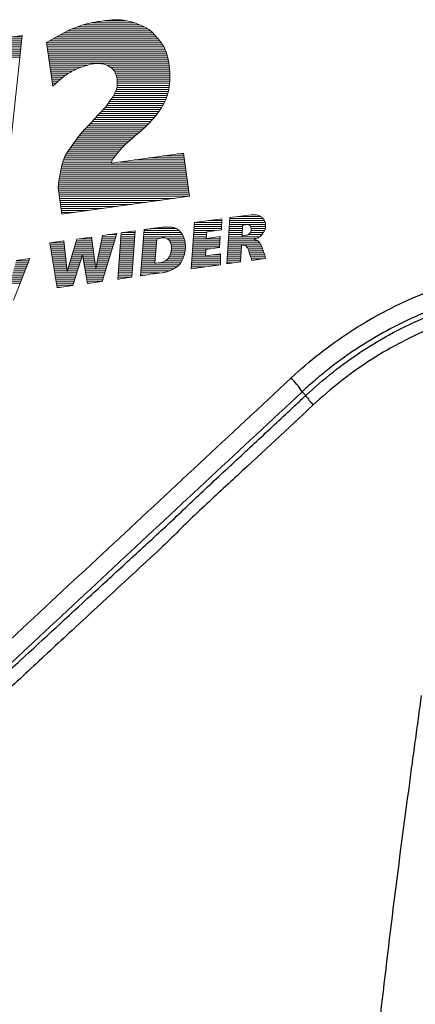
# Model space of a CAD drawing. Units: millimetres. Extents: x 15 to 175, y 69 to 247.
# Drawn here: x 64 to 74, y 188 to 213 of the extents above; entities that cross this region are included whole.
import ezdxf

# ---------------------------------------------------------------- set-up
doc = ezdxf.new("R2010")
doc.units = ezdxf.units.MM
doc.layers.get('0').update_dxf_attribs({"lineweight": 35})
doc.layers.add('文字', color=2, linetype='Continuous', lineweight=18)

msp = doc.modelspace()

# ---------------------------------------------------------------- linework, layer by layer
at = {"color": 7, "linetype": 'Continuous', "lineweight": 25}
msp.add_line((71.15, 203.367), (71.062, 203.462), dxfattribs=at)
for centre, radius, start, end in [((69.45, 202.431), 1.913, 32.6215, 45.7632), ((72.309, 204.114), 1.379, 212.7681, 225.1786)]:
    msp.add_arc(centre, radius, start, end, dxfattribs=at)
for points, knots in [([(70.785, 203.801), (71.244, 204.23), (71.734, 204.614), (72.516, 205.122), (72.784, 205.279), (73.336, 205.573), (73.622, 205.708), (75.071, 206.321), (76.282, 206.596), (77.545, 206.658)], [0, 0, 0, 0, 0.25, 0.25, 0.375, 0.375, 0.5, 0.5, 1, 1, 1, 1]), ([(77.572, 206.214), (77.422, 206.206), (77.27, 206.195), (76.969, 206.167), (76.82, 206.15), (76.373, 206.089), (76.078, 206.035), (75.493, 205.901), (75.203, 205.821), (74.629, 205.635), (74.344, 205.528), (73.512, 205.175), (72.984, 204.895), (72.231, 204.408), (71.987, 204.234), (71.631, 203.956), (71.514, 203.861), (71.285, 203.665), (71.171, 203.563), (71.062, 203.462)], [0, 0, 0, 0, 0.0625, 0.0625, 0.125, 0.125, 0.25, 0.25, 0.375, 0.375, 0.5, 0.5, 0.75, 0.75, 0.875, 0.875, 0.9375, 0.9375, 1, 1, 1, 1]), ([(71.15, 203.367), (71.366, 203.57), (71.592, 203.765), (72.058, 204.133), (72.299, 204.307), (73.049, 204.796), (73.575, 205.076), (74.676, 205.542), (75.241, 205.725), (76.104, 205.92), (76.394, 205.972), (76.981, 206.05), (77.278, 206.077), (77.576, 206.091)], [0, 0, 0, 0, 0.125, 0.125, 0.25, 0.25, 0.5, 0.5, 0.75, 0.75, 0.875, 0.875, 1, 1, 1, 1]), ([(77.592, 205.798), (77.01, 205.768), (76.439, 205.69), (75.319, 205.432), (74.77, 205.253), (73.699, 204.797), (73.186, 204.525), (72.214, 203.89), (71.761, 203.532), (71.337, 203.136)], [0, 0, 0, 0, 0.25, 0.25, 0.5, 0.5, 0.75, 0.75, 1, 1, 1, 1]), ([(61.72, 195.351), (62.1, 195.699), (62.475, 196.053), (63.229, 196.756), (64.361, 197.811), (65.493, 198.867), (67.759, 200.98), (69.271, 202.39), (70.785, 203.801)], [0, 0, 0, 0, 0.125, 0.125, 0.25, 0.5, 0.5, 1, 1, 1, 1]), ([(57.081, 190.245), (58.257, 191.327), (59.43, 192.413), (60.89, 193.776), (61.18, 194.051), (61.752, 194.609), (62.034, 194.892), (62.461, 195.313), (62.604, 195.452), (62.896, 195.725), (63.045, 195.859), (63.488, 196.262), (63.783, 196.533), (64.667, 197.347), (65.257, 197.892), (66.142, 198.707), (66.437, 198.978), (66.88, 199.386), (67.028, 199.521), (67.323, 199.793), (67.471, 199.928), (67.913, 200.339), (68.205, 200.619), (68.792, 201.173), (69.086, 201.447), (69.676, 201.994), (69.971, 202.268), (70.413, 202.68), (70.634, 202.886), (70.855, 203.092), (71.003, 203.23), (71.077, 203.3), (71.15, 203.367)], [0, 0, 0, 0, 0.25, 0.25, 0.3125, 0.3125, 0.375, 0.375, 0.40625, 0.40625, 0.4375, 0.4375, 0.5, 0.5, 0.625, 0.625, 0.6875, 0.6875, 0.71875, 0.71875, 0.75, 0.75, 0.8125, 0.8125, 0.875, 0.875, 0.9375, 0.9375, 0.96875, 0.984375, 0.984375, 1, 1, 1, 1]), ([(71.062, 203.462), (69.547, 202.049), (68.033, 200.638), (65.765, 198.522), (64.632, 197.465), (63.499, 196.409), (62.745, 195.705), (62.369, 195.351), (61.989, 195.003)], [0, 0, 0, 0, 0.5, 0.5, 0.75, 0.875, 0.875, 1, 1, 1, 1]), ([(71.337, 203.136), (70.712, 202.551), (70.088, 201.968), (69.147, 201.099), (68.831, 200.811), (68.21, 200.221), (67.905, 199.919), (67.6, 199.623)], [0, 0, 0, 0, 0.5, 0.5, 0.75, 0.75, 1, 1, 1, 1]), ([(67.6, 199.623), (66.876, 198.95), (66.15, 198.28), (65.064, 197.274), (64.702, 196.938), (63.979, 196.266), (63.618, 195.93), (63.258, 195.595)], [0, 0, 0, 0, 0.5, 0.5, 0.75, 0.75, 1, 1, 1, 1]), ([(73.708, 193.619), (73.732, 193.815), (73.757, 194.012), (73.811, 194.402), (73.838, 194.596), (73.891, 194.983), (73.918, 195.175), (73.969, 195.557), (73.992, 195.748), (74.02, 195.936)], [0, 0, 0, 0, 0.25, 0.25, 0.5, 0.5, 0.75, 0.75, 1, 1, 1, 1]), ([(72.964, 187.675), (73.078, 188.664), (73.196, 189.654), (73.442, 191.635), (73.572, 192.629), (73.708, 193.619)], [0, 0, 0, 0, 0.5, 0.5, 1, 1, 1, 1])]:
    msp.add_open_spline(points, degree=3, knots=knots, dxfattribs=at)
at = {"layer": '文字'}
for p, q in [((65.641, 212.553), (67.04, 212.553)), ((65.841, 212.603), (66.907, 212.603)), ((66.154, 212.653), (66.721, 212.653)), ((64.123, 212.289), (62.788, 212.102)), ((63.625, 207.647), (64.123, 212.289)), ((65.058, 212.303), (67.408, 212.303)), ((65.152, 212.353), (67.361, 212.353)), ((65.252, 212.403), (67.307, 212.403)), ((65.363, 212.453), (67.24, 212.453)), ((65.49, 212.503), (67.152, 212.503)), ((62.788, 212.053), (64.097, 212.053)), ((62.796, 212.103), (64.103, 212.103)), ((63.152, 212.153), (64.108, 212.153)), ((63.508, 212.203), (64.113, 212.203)), ((63.864, 212.253), (64.119, 212.253)), ((64.73, 212.112), (64.881, 211.033)), ((64.731, 212.103), (67.574, 212.103)), ((64.738, 212.053), (67.607, 212.053)), ((64.798, 212.153), (67.536, 212.153)), ((64.882, 212.203), (67.495, 212.203)), ((64.968, 212.253), (67.452, 212.253)), ((62.788, 212.003), (64.092, 212.003)), ((62.788, 211.953), (64.087, 211.953)), ((62.788, 211.903), (64.081, 211.903)), ((62.788, 211.853), (64.076, 211.853)), ((62.788, 211.803), (64.07, 211.803)), ((64.745, 212.003), (67.636, 212.003)), ((64.752, 211.953), (67.66, 211.953)), ((64.759, 211.903), (67.68, 211.903)), ((64.766, 211.853), (67.698, 211.853)), ((64.773, 211.803), (67.713, 211.803)), ((62.788, 211.753), (64.065, 211.753)), ((64.78, 211.753), (67.726, 211.753)), ((64.787, 211.703), (67.737, 211.703)), ((64.794, 211.653), (67.748, 211.653)), ((64.801, 211.603), (67.757, 211.603)), ((64.808, 211.553), (65.745, 211.553)), ((66.226, 211.553), (67.765, 211.553)), ((64.815, 211.503), (65.591, 211.503)), ((64.822, 211.453), (65.462, 211.453)), ((64.829, 211.403), (65.364, 211.403)), ((64.836, 211.353), (65.273, 211.353)), ((64.843, 211.303), (65.199, 211.303)), ((66.307, 211.503), (67.772, 211.503)), ((66.373, 211.453), (67.778, 211.453)), ((66.405, 211.403), (67.782, 211.403)), ((66.43, 211.353), (67.785, 211.353)), ((66.452, 211.303), (67.786, 211.303)), ((64.85, 211.253), (65.135, 211.253)), ((64.857, 211.203), (65.072, 211.203)), ((64.864, 211.153), (65.011, 211.153)), ((64.871, 211.103), (64.955, 211.103)), ((64.878, 211.053), (64.901, 211.053)), ((66.467, 211.253), (67.786, 211.253)), ((66.475, 211.053), (67.77, 211.053)), ((66.477, 211.203), (67.784, 211.203)), ((66.478, 211.103), (67.776, 211.103)), ((66.48, 211.153), (67.781, 211.153)), ((66.391, 210.803), (67.716, 210.803)), ((66.414, 210.853), (67.73, 210.853)), ((66.439, 210.903), (67.743, 210.903)), ((66.461, 210.953), (67.754, 210.953)), ((66.47, 211.003), (67.763, 211.003)), ((66.253, 210.603), (67.635, 210.603)), ((66.288, 210.653), (67.659, 210.653)), ((66.323, 210.703), (67.68, 210.703)), ((66.36, 210.753), (67.699, 210.753)), ((66.036, 210.353), (67.474, 210.353)), ((66.085, 210.403), (67.512, 210.403)), ((66.133, 210.453), (67.546, 210.453)), ((66.178, 210.503), (67.579, 210.503)), ((66.217, 210.553), (67.608, 210.553)), ((65.809, 210.103), (67.257, 210.103)), ((65.854, 210.153), (67.305, 210.153)), ((65.898, 210.203), (67.35, 210.203)), ((65.943, 210.253), (67.393, 210.253)), ((65.988, 210.303), (67.435, 210.303)), ((65.574, 209.853), (66.984, 209.853)), ((65.617, 209.903), (67.042, 209.903)), ((65.664, 209.953), (67.099, 209.953)), ((65.713, 210.003), (67.154, 210.003)), ((65.762, 210.053), (67.207, 210.053)), ((65.387, 209.603), (66.695, 209.603)), ((65.423, 209.653), (66.751, 209.653)), ((65.459, 209.703), (66.808, 209.703)), ((65.496, 209.753), (66.866, 209.753)), ((65.533, 209.803), (66.925, 209.803)), ((65.212, 209.353), (66.47, 209.353)), ((65.242, 209.403), (66.508, 209.403)), ((65.276, 209.453), (66.549, 209.453)), ((65.313, 209.503), (66.593, 209.503)), ((65.351, 209.553), (66.642, 209.553)), ((66.342, 209.125), (68.117, 209.374)), ((67.963, 209.353), (68.12, 209.353)), ((68.117, 209.374), (68.267, 208.304)), ((65.117, 209.103), (68.155, 209.103)), ((65.132, 209.153), (66.34, 209.153)), ((65.149, 209.203), (66.358, 209.203)), ((65.167, 209.253), (66.394, 209.253)), ((65.188, 209.303), (66.433, 209.303)), ((66.539, 209.153), (68.148, 209.153)), ((66.895, 209.203), (68.141, 209.203)), ((67.251, 209.253), (68.134, 209.253)), ((67.607, 209.303), (68.127, 209.303)), ((65.063, 208.853), (68.19, 208.853)), ((65.072, 208.903), (68.183, 208.903)), ((65.081, 208.953), (68.176, 208.953)), ((65.092, 209.003), (68.169, 209.003)), ((65.104, 209.053), (68.162, 209.053)), ((65.028, 208.653), (68.218, 208.653)), ((65.037, 208.703), (68.211, 208.703)), ((65.046, 208.753), (68.204, 208.753)), ((65.054, 208.803), (68.197, 208.803)), ((65.109, 207.861), (65.017, 208.514)), ((65.019, 208.553), (68.232, 208.553)), ((65.019, 208.503), (68.239, 208.503)), ((65.022, 208.603), (68.225, 208.603)), ((65.026, 208.453), (68.246, 208.453)), ((65.033, 208.403), (68.253, 208.403)), ((65.04, 208.353), (68.26, 208.353)), ((65.047, 208.303), (68.255, 208.303)), ((65.054, 208.253), (67.899, 208.253)), ((65.061, 208.203), (67.544, 208.203)), ((65.068, 208.153), (67.188, 208.153)), ((68.267, 208.304), (65.109, 207.861)), ((65.075, 208.103), (66.832, 208.103)), ((65.082, 208.053), (66.476, 208.053)), ((65.089, 208.003), (66.121, 208.003)), ((65.096, 207.953), (65.765, 207.953)), ((65.103, 207.903), (65.409, 207.903)), ((68.392, 207.652), (68.31, 206.505)), ((69.073, 207.749), (68.392, 207.653)), ((68.392, 207.652), (69.068, 207.652)), ((68.745, 207.703), (69.071, 207.703)), ((69.059, 207.475), (69.073, 207.749)), ((69.271, 207.782), (69.192, 206.633)), ((69.262, 207.652), (70.143, 207.653)), ((69.266, 207.703), (70.122, 207.703)), ((69.269, 207.753), (70.085, 207.753)), ((69.795, 207.847), (69.271, 207.774)), ((69.477, 207.803), (70.027, 207.803)), ((66.574, 207.397), (66.497, 206.248)), ((66.924, 207.448), (66.574, 207.399)), ((66.602, 207.403), (66.92, 207.403)), ((66.842, 206.296), (66.924, 207.448)), ((67.142, 207.475), (67.053, 206.335)), ((67.136, 207.403), (68.06, 207.403)), ((67.14, 207.453), (68.017, 207.453)), ((67.323, 207.503), (67.943, 207.503)), ((68.374, 207.403), (68.697, 207.403)), ((68.378, 207.453), (68.899, 207.453)), ((68.382, 207.503), (69.06, 207.503)), ((68.385, 207.553), (69.063, 207.553)), ((68.389, 207.603), (69.065, 207.603)), ((68.684, 207.26), (68.699, 207.425)), ((68.699, 207.425), (69.059, 207.475)), ((69.245, 207.403), (69.577, 207.403)), ((69.249, 207.453), (69.579, 207.453)), ((69.252, 207.503), (69.582, 207.503)), ((69.255, 207.553), (69.584, 207.553)), ((69.259, 207.603), (70.153, 207.603)), ((69.573, 207.324), (69.586, 207.588)), ((69.774, 207.403), (70.098, 207.403)), ((69.783, 207.553), (70.156, 207.553)), ((69.794, 207.503), (70.149, 207.503)), ((69.795, 207.453), (70.127, 207.453)), ((65.156, 207.197), (64.81, 207.151)), ((64.81, 207.151), (64.993, 206.038)), ((64.821, 207.153), (65.16, 207.153)), ((65.235, 206.439), (65.156, 207.197)), ((65.475, 207.243), (65.235, 206.439)), ((65.448, 207.153), (65.862, 207.153)), ((65.463, 207.203), (65.855, 207.203)), ((65.842, 207.294), (65.475, 207.243)), ((65.547, 207.253), (65.848, 207.253)), ((65.952, 206.512), (65.842, 207.294)), ((66.111, 207.332), (65.952, 206.512)), ((66.076, 207.153), (66.395, 207.153)), ((66.086, 207.203), (66.41, 207.203)), ((66.095, 207.253), (66.426, 207.253)), ((66.103, 206.192), (66.465, 207.382)), ((66.105, 207.303), (66.441, 207.303)), ((66.465, 207.382), (66.111, 207.332)), ((66.256, 207.353), (66.456, 207.353)), ((66.558, 207.153), (66.903, 207.153)), ((66.561, 207.203), (66.906, 207.203)), ((66.564, 207.253), (66.91, 207.253)), ((66.568, 207.303), (66.913, 207.303)), ((66.571, 207.353), (66.917, 207.353)), ((67.117, 207.153), (67.449, 207.153)), ((67.12, 207.203), (67.452, 207.203)), ((67.124, 207.253), (67.463, 207.253)), ((67.128, 207.303), (68.119, 207.303)), ((67.132, 207.353), (68.093, 207.353)), ((67.456, 207.249), (67.414, 206.644)), ((67.713, 207.253), (68.138, 207.253)), ((67.773, 207.203), (68.152, 207.203)), ((67.799, 207.153), (68.162, 207.153)), ((68.356, 207.153), (69.017, 207.153)), ((68.36, 207.203), (69.02, 207.203)), ((68.364, 207.253), (69.023, 207.253)), ((68.367, 207.303), (68.688, 207.303)), ((68.371, 207.353), (68.693, 207.353)), ((69.026, 207.308), (68.684, 207.26)), ((68.987, 207.303), (69.025, 207.303)), ((69.011, 207.034), (69.026, 207.308)), ((69.228, 207.153), (70.006, 207.153)), ((69.231, 207.203), (69.955, 207.203)), ((69.235, 207.253), (69.873, 207.253)), ((69.238, 207.303), (70.011, 207.303)), ((69.242, 207.353), (69.574, 207.353)), ((69.725, 207.353), (70.061, 207.353)), ((64.818, 207.103), (65.165, 207.103)), ((64.826, 207.053), (65.171, 207.053)), ((64.834, 207.003), (65.176, 207.003)), ((64.843, 206.953), (65.181, 206.953)), ((64.851, 206.903), (65.186, 206.903)), ((65.374, 206.903), (65.897, 206.903)), ((65.389, 206.953), (65.89, 206.953)), ((65.404, 207.003), (65.883, 207.003)), ((65.418, 207.053), (65.876, 207.053)), ((65.433, 207.103), (65.869, 207.103)), ((66.028, 206.903), (66.319, 206.903)), ((66.038, 206.953), (66.334, 206.953)), ((66.047, 207.003), (66.35, 207.003)), ((66.057, 207.053), (66.365, 207.053)), ((66.066, 207.103), (66.38, 207.103)), ((66.541, 206.903), (66.885, 206.903)), ((66.544, 206.953), (66.888, 206.953)), ((66.548, 207.003), (66.892, 207.003)), ((66.551, 207.053), (66.895, 207.053)), ((66.554, 207.103), (66.899, 207.103)), ((67.097, 206.903), (67.432, 206.903)), ((67.101, 206.953), (67.435, 206.953)), ((67.105, 207.003), (67.439, 207.003)), ((67.109, 207.053), (67.442, 207.053)), ((67.113, 207.103), (67.446, 207.103)), ((67.808, 206.903), (68.151, 206.903)), ((67.816, 207.103), (68.167, 207.103)), ((67.817, 206.953), (68.161, 206.953)), ((67.822, 207.003), (68.166, 207.003)), ((67.823, 207.053), (68.168, 207.053)), ((68.338, 206.903), (68.668, 206.903)), ((68.342, 206.953), (68.67, 206.953)), ((68.346, 207.003), (68.786, 207.003)), ((68.349, 207.053), (69.012, 207.053)), ((68.353, 207.103), (69.015, 207.103)), ((68.665, 206.828), (68.671, 206.987)), ((68.671, 206.987), (69.011, 207.034)), ((69.211, 206.903), (69.547, 206.903)), ((69.214, 206.953), (69.549, 206.953)), ((69.218, 207.003), (69.552, 207.003)), ((69.221, 207.053), (69.555, 207.053)), ((69.225, 207.103), (70.037, 207.103)), ((69.534, 206.681), (69.557, 207.085)), ((69.684, 207.053), (70.06, 207.053)), ((69.715, 207.003), (70.077, 207.003)), ((69.734, 206.953), (70.095, 206.953)), ((69.749, 206.903), (70.115, 206.903)), ((64.312, 206.761), (63.906, 205.731)), ((63.975, 206.703), (64.289, 206.703)), ((63.978, 206.714), (64.312, 206.761)), ((64.253, 206.753), (64.309, 206.753)), ((64.859, 206.853), (65.192, 206.853)), ((64.867, 206.803), (65.197, 206.803)), ((64.876, 206.753), (65.202, 206.753)), ((64.884, 206.703), (65.208, 206.703)), ((65.314, 206.703), (65.568, 206.703)), ((65.329, 206.753), (65.584, 206.753)), ((65.344, 206.803), (65.599, 206.803)), ((65.359, 206.853), (65.904, 206.853)), ((65.377, 206.092), (65.616, 206.857)), ((65.616, 206.857), (65.742, 206.141)), ((65.626, 206.803), (65.911, 206.803)), ((65.635, 206.753), (65.918, 206.753)), ((65.643, 206.703), (65.925, 206.703)), ((65.989, 206.703), (66.259, 206.703)), ((65.999, 206.753), (66.274, 206.753)), ((66.009, 206.803), (66.289, 206.803)), ((66.018, 206.853), (66.304, 206.853)), ((66.527, 206.703), (66.87, 206.703)), ((66.531, 206.753), (66.874, 206.753)), ((66.534, 206.803), (66.878, 206.803)), ((66.537, 206.853), (66.881, 206.853)), ((67.082, 206.703), (67.418, 206.703)), ((67.086, 206.753), (67.421, 206.753)), ((67.09, 206.803), (67.425, 206.803)), ((67.093, 206.853), (67.428, 206.853)), ((67.676, 206.703), (68.083, 206.703)), ((67.734, 206.753), (68.103, 206.753)), ((67.768, 206.803), (68.12, 206.803)), ((67.792, 206.853), (68.137, 206.853)), ((68.324, 206.703), (69.037, 206.703)), ((68.328, 206.753), (69.037, 206.753)), ((68.331, 206.803), (69.037, 206.803)), ((68.335, 206.853), (68.666, 206.853)), ((69.036, 206.881), (68.665, 206.828)), ((68.838, 206.853), (69.036, 206.853)), ((69.038, 206.607), (69.036, 206.881)), ((69.192, 206.633), (69.534, 206.681)), ((69.197, 206.703), (69.536, 206.703)), ((69.201, 206.753), (69.538, 206.753)), ((69.204, 206.803), (69.541, 206.803)), ((69.208, 206.853), (69.544, 206.853)), ((69.765, 206.853), (70.133, 206.853)), ((69.784, 206.803), (70.145, 206.803)), ((69.805, 206.753), (70.093, 206.753)), ((69.813, 206.713), (70.15, 206.761)), ((63.905, 206.453), (64.19, 206.453)), ((63.919, 206.503), (64.21, 206.503)), ((63.933, 206.553), (64.23, 206.553)), ((63.947, 206.603), (64.25, 206.603)), ((63.961, 206.653), (64.269, 206.653)), ((64.892, 206.653), (65.213, 206.653)), ((64.9, 206.603), (65.218, 206.603)), ((64.909, 206.553), (65.223, 206.553)), ((64.917, 206.503), (65.229, 206.503)), ((64.925, 206.453), (65.49, 206.453)), ((65.254, 206.503), (65.506, 206.503)), ((65.269, 206.553), (65.521, 206.553)), ((65.284, 206.603), (65.537, 206.603)), ((65.299, 206.653), (65.552, 206.653)), ((65.652, 206.653), (65.933, 206.653)), ((65.661, 206.603), (65.94, 206.603)), ((65.67, 206.553), (65.947, 206.553)), ((65.679, 206.503), (66.198, 206.503)), ((65.687, 206.453), (66.183, 206.453)), ((65.96, 206.553), (66.213, 206.553)), ((65.97, 206.603), (66.228, 206.603)), ((65.98, 206.653), (66.243, 206.653)), ((66.511, 206.453), (66.853, 206.453)), ((66.514, 206.503), (66.856, 206.503)), ((66.517, 206.553), (66.86, 206.553)), ((66.521, 206.603), (66.863, 206.603)), ((66.524, 206.653), (66.867, 206.653)), ((67.062, 206.453), (67.771, 206.453)), ((67.066, 206.503), (67.871, 206.503)), ((67.07, 206.553), (67.949, 206.553)), ((67.074, 206.603), (68.01, 206.603)), ((67.078, 206.653), (67.415, 206.653)), ((67.49, 206.653), (68.054, 206.653)), ((68.31, 206.505), (69.038, 206.607)), ((68.313, 206.553), (68.649, 206.553)), ((68.317, 206.603), (69.005, 206.603)), ((68.32, 206.653), (69.038, 206.653)), ((69.194, 206.653), (69.334, 206.653)), ((63.835, 206.203), (64.092, 206.203)), ((63.849, 206.253), (64.111, 206.253)), ((63.863, 206.303), (64.131, 206.303)), ((63.877, 206.353), (64.151, 206.353)), ((63.891, 206.403), (64.171, 206.403)), ((64.933, 206.403), (65.474, 206.403)), ((64.941, 206.353), (65.459, 206.353)), ((64.95, 206.303), (65.443, 206.303)), ((64.958, 206.253), (65.428, 206.253)), ((64.966, 206.203), (65.412, 206.203)), ((65.696, 206.403), (66.167, 206.403)), ((65.705, 206.353), (66.152, 206.353)), ((65.714, 206.303), (66.137, 206.303)), ((65.722, 206.253), (66.122, 206.253)), ((65.731, 206.203), (66.107, 206.203)), ((65.742, 206.141), (66.103, 206.192)), ((66.497, 206.248), (66.842, 206.296)), ((66.497, 206.253), (66.532, 206.253)), ((66.5, 206.303), (66.842, 206.303)), ((66.504, 206.353), (66.846, 206.353)), ((66.507, 206.403), (66.849, 206.403)), ((67.055, 206.353), (67.179, 206.353)), ((67.059, 206.403), (67.522, 206.403)), ((63.537, 206.153), (64.072, 206.153)), ((64.974, 206.153), (65.396, 206.153)), ((64.983, 206.103), (65.381, 206.103)), ((64.991, 206.053), (65.097, 206.053)), ((64.993, 206.038), (65.377, 206.092)), ((65.74, 206.153), (65.826, 206.153))]:
    msp.add_line(p, q, dxfattribs=at)
for points, knots in [([(64.73, 212.112), (64.924, 212.228), (65.254, 212.426), (65.739, 212.593), (66.135, 212.653), (66.475, 212.691), (66.779, 212.65), (67.036, 212.558), (67.278, 212.449), (67.464, 212.242), (67.657, 212.011), (67.745, 211.701), (67.795, 211.367), (67.78, 211.049), (67.708, 210.747), (67.595, 210.516), (67.468, 210.341), (67.344, 210.193), (67.201, 210.042), (67.027, 209.888), (66.86, 209.749), (66.719, 209.626), (66.597, 209.511), (66.495, 209.389), (66.41, 209.268), (66.333, 209.181), (66.341, 209.129), (66.342, 209.125)], [0, 0, 0, 0, 0.677466, 1.153702, 1.524246, 1.878712, 2.176746, 2.432935, 2.699104, 2.960322, 3.256426, 3.594142, 3.906237, 4.269862, 4.540936, 4.830881, 5.035591, 5.188667, 5.410667, 5.656975, 5.885648, 6.064545, 6.215582, 6.39132, 6.534179, 6.678183, 6.690705, 6.690705, 6.690705, 6.690705]), ([(64.881, 211.033), (64.924, 211.074), (64.999, 211.145), (65.121, 211.241), (65.238, 211.337), (65.37, 211.406), (65.517, 211.483), (65.682, 211.528), (65.854, 211.593), (66.006, 211.59), (66.113, 211.591), (66.191, 211.567), (66.251, 211.545), (66.308, 211.5), (66.372, 211.465), (66.407, 211.398), (66.449, 211.318), (66.484, 211.208), (66.479, 211.092), (66.47, 211), (66.459, 210.932), (66.421, 210.875), (66.388, 210.785), (66.297, 210.673), (66.19, 210.502), (66.02, 210.342), (65.885, 210.186), (65.741, 210.028), (65.55, 209.844), (65.39, 209.596), (65.221, 209.388), (65.141, 209.191), (65.081, 208.98), (65.053, 208.787), (65.023, 208.631), (65.019, 208.555), (65.017, 208.514)], [0, 0, 0, 0, 0.176682, 0.309492, 0.466165, 0.628824, 0.755212, 0.963973, 1.141747, 1.297311, 1.416834, 1.458126, 1.544355, 1.604126, 1.677635, 1.756648, 1.822359, 1.952394, 2.096767, 2.166085, 2.22924, 2.301242, 2.36846, 2.514116, 2.73025, 2.970433, 3.210666, 3.348988, 3.611497, 4.005863, 4.230429, 4.409227, 4.639809, 4.886804, 4.993234, 5.115937, 5.115937, 5.115937, 5.115937]), ([(69.873, 207.258), (69.899, 207.26), (69.94, 207.262), (69.991, 207.289), (70.03, 207.315), (70.061, 207.352), (70.091, 207.389), (70.112, 207.427), (70.131, 207.459), (70.158, 207.512), (70.159, 207.605), (70.132, 207.698), (70.086, 207.752), (70.048, 207.789), (70.006, 207.818), (69.955, 207.843), (69.884, 207.849), (69.831, 207.848), (69.795, 207.847)], [0, 0, 0, 0, 0.0747483, 0.1232816, 0.1706793, 0.2144245, 0.2658699, 0.3153691, 0.3413207, 0.3792071, 0.4928384, 0.6095109, 0.660938, 0.7030587, 0.766845, 0.8162468, 0.8708856, 0.9771335, 0.9771335, 0.9771335, 0.9771335]), ([(67.053, 206.335), (67.135, 206.347), (67.314, 206.371), (67.523, 206.405), (67.699, 206.422), (67.823, 206.473), (67.956, 206.55), (68.075, 206.66), (68.115, 206.787), (68.154, 206.902), (68.177, 207.059), (68.156, 207.243), (68.077, 207.385), (68.014, 207.46), (67.952, 207.5), (67.874, 207.537), (67.767, 207.539), (67.649, 207.541), (67.53, 207.529), (67.418, 207.513), (67.315, 207.502), (67.225, 207.489), (67.168, 207.481), (67.141, 207.477)], [0, 0, 0, 0, 0.246012, 0.542134, 0.636648, 0.774328, 0.940064, 1.097449, 1.246075, 1.331027, 1.462987, 1.71875, 1.866393, 1.946888, 2.008485, 2.087799, 2.201978, 2.323091, 2.442148, 2.560779, 2.661949, 2.752982, 2.834092, 2.834092, 2.834092, 2.834092]), ([(69.586, 207.588), (69.598, 207.59), (69.621, 207.593), (69.653, 207.597), (69.684, 207.602), (69.716, 207.604), (69.752, 207.59), (69.784, 207.561), (69.796, 207.513), (69.795, 207.47), (69.795, 207.433), (69.78, 207.41), (69.761, 207.385), (69.737, 207.362), (69.716, 207.344), (69.7, 207.342), (69.685, 207.34), (69.65, 207.335), (69.611, 207.329), (69.582, 207.325), (69.573, 207.324), (69.573, 207.324)], [0, 0, 0, 0, 0.0369442, 0.0701548, 0.0971383, 0.1306959, 0.1660715, 0.2085218, 0.2537098, 0.3089822, 0.3391452, 0.3627008, 0.389904, 0.4324371, 0.4643993, 0.466516, 0.4797455, 0.5093789, 0.5739377, 0.597221, 0.5988691, 0.5988691, 0.5988691, 0.5988691]), ([(67.414, 206.644), (67.464, 206.649), (67.557, 206.66), (67.686, 206.695), (67.762, 206.783), (67.806, 206.879), (67.824, 206.984), (67.826, 207.081), (67.799, 207.153), (67.769, 207.218), (67.713, 207.258), (67.626, 207.282), (67.544, 207.263), (67.479, 207.255), (67.456, 207.252)], [0, 0, 0, 0, 0.152403, 0.280683, 0.386769, 0.489643, 0.595181, 0.705805, 0.774862, 0.824094, 0.919173, 0.967463, 1.092416, 1.163246, 1.163246, 1.163246, 1.163246]), ([(70.15, 206.761), (70.148, 206.782), (70.143, 206.834), (70.11, 206.912), (70.076, 207.002), (70.054, 207.079), (70.019, 207.13), (70, 207.165), (69.973, 207.191), (69.948, 207.207), (69.924, 207.224), (69.898, 207.224), (69.873, 207.239), (69.873, 207.252), (69.873, 207.258)], [0, 0, 0, 0, 0.0647303, 0.1538718, 0.252806, 0.3542267, 0.3917943, 0.4373303, 0.4717205, 0.5048098, 0.524901, 0.5593892, 0.5818451, 0.5988048, 0.5988048, 0.5988048, 0.5988048]), ([(69.557, 207.085), (69.581, 207.092), (69.634, 207.108), (69.696, 207.044), (69.728, 206.978), (69.748, 206.905), (69.768, 206.842), (69.788, 206.79), (69.807, 206.752), (69.811, 206.727), (69.813, 206.713)], [0, 0, 0, 0, 0.0717038, 0.1554689, 0.2313701, 0.2972647, 0.3801439, 0.4320554, 0.4643567, 0.5061131, 0.5061131, 0.5061131, 0.5061131])]:
    msp.add_open_spline(points, degree=3, knots=knots, dxfattribs=at)

doc.saveas('drawing.dxf')
